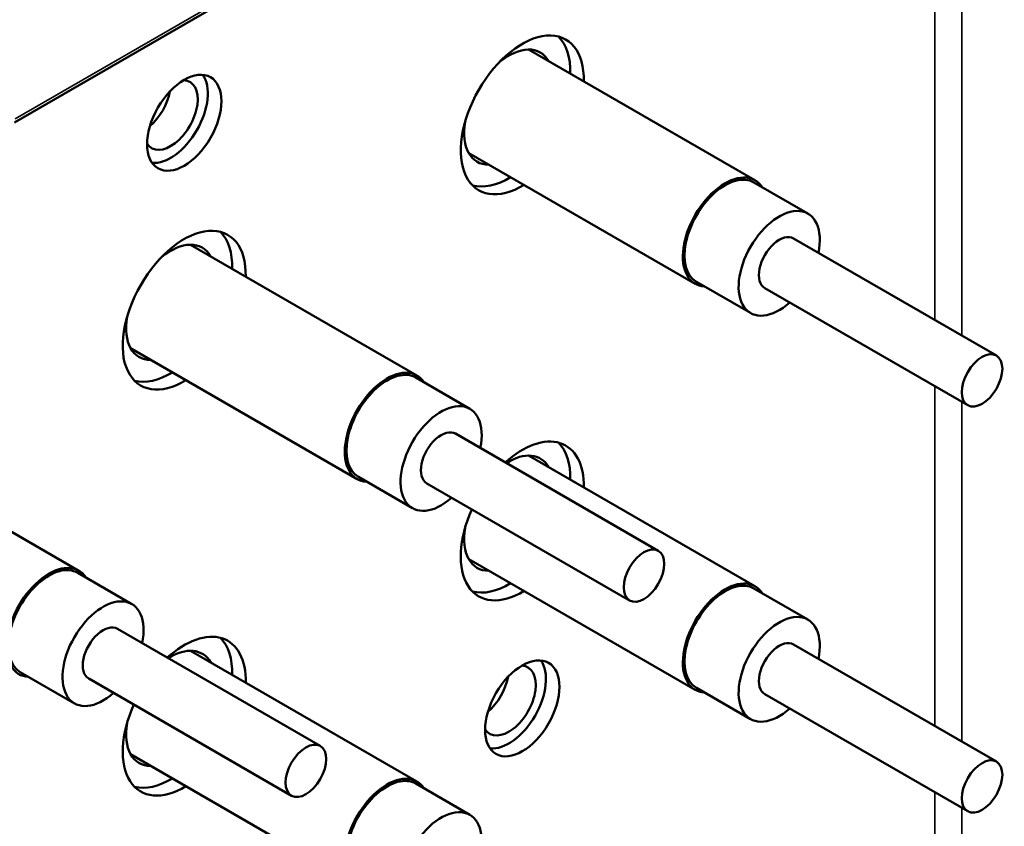
# Model space of a CAD drawing. Units: millimetres. Extents: x 0 to 2940, y 0 to 2079.
# Drawn here: x 744 to 804, y 1319 to 1368 of the extents above; entities that cross this region are included whole.
import ezdxf

# ---------------------------------------------------------------- set-up
doc = ezdxf.new("R2010")
doc.units = ezdxf.units.MM
doc.header["$LTSCALE"] = 7
doc.layers.add('Visible (ISO)', color=7, linetype='Continuous', lineweight=50)
doc.layers.add('Visible Narrow (ISO)', color=7, linetype='Continuous', lineweight=35)

msp = doc.modelspace()

# ---------------------------------------------------------------- linework, layer by layer
at = {"layer": 'Visible (ISO)'}
for p, q in [((743.843, 1362.114), (767.265, 1375.637)), ((775.19, 1366.559), (789.007, 1358.581)), ((771.544, 1360.244), (785.362, 1352.266)), ((792.234, 1356.549), (788.934, 1358.454)), ((754.566, 1354.651), (768.383, 1346.674)), ((803.734, 1347.889), (791.359, 1355.034)), ((788.734, 1350.487), (785.434, 1352.392)), ((801.984, 1344.858), (789.609, 1352.003)), ((750.92, 1348.337), (764.738, 1340.359)), ((771.61, 1344.642), (768.311, 1346.547)), ((783.11, 1335.982), (770.735, 1343.127)), ((735.631, 1341.768), (747.76, 1334.766)), ((775.19, 1341.791), (789.007, 1333.814)), ((768.11, 1338.58), (764.811, 1340.485)), ((781.36, 1332.951), (768.985, 1340.095)), ((771.544, 1335.477), (785.362, 1327.499)), ((750.986, 1332.735), (747.687, 1334.64)), ((792.234, 1331.782), (788.934, 1333.687)), ((762.486, 1324.075), (750.111, 1331.219)), ((754.566, 1329.884), (768.383, 1321.906)), ((803.734, 1323.122), (791.359, 1330.267)), ((747.486, 1326.673), (744.187, 1328.578)), ((760.736, 1321.044), (748.361, 1328.188)), ((788.734, 1325.72), (785.434, 1327.625)), ((801.984, 1320.091), (789.609, 1327.236)), ((750.92, 1323.569), (764.738, 1315.592)), ((771.61, 1319.875), (768.311, 1321.78))]:
    msp.add_line(p, q, dxfattribs=at)
for centre, major_axis, start_param, end_param in [((774.81, 1362.568), (2.654, 4.597), 5.469484, 10.238479), ((773.985, 1363.044), (2.654, 4.597), 5.469484, 6.127145), ((773.985, 1363.044), (1.925, 3.334), 5.956059, 7.274983), ((753.361, 1362.568), (1.604, 2.778), 3.401644, 6.023134), ((753.361, 1362.568), (-1.167, -2.021), 6.003333, 9.70463), ((751.711, 1363.52), (1.167, 2.021), 4.15898, 5.265798), ((773.985, 1363.044), (-1.925, -3.334), 5.291388, 6.610311), ((773.985, 1363.044), (-2.654, -4.597), 0.156041, 0.813701), ((787.184, 1355.423), (-1.823, -3.157), 2.857799, 6.566979), ((787.184, 1355.423), (1.75, 3.031), 0, 3.141593), ((790.484, 1353.518), (1.75, 3.031), 5.235988, 10.471976), ((754.186, 1350.661), (2.654, 4.597), 5.469484, 10.238479), ((753.361, 1351.137), (2.654, 4.597), 5.469484, 6.127145), ((790.484, 1353.518), (0.875, 1.516), 0, 3.141593), ((753.361, 1351.137), (1.925, 3.334), 5.956059, 7.274983), ((753.361, 1351.137), (-1.925, -3.334), 5.291388, 6.610311), ((753.361, 1351.137), (-2.654, -4.597), 0.156041, 0.813701), ((766.561, 1343.516), (-1.823, -3.157), 2.857799, 6.566979), ((766.561, 1343.516), (1.75, 3.031), 0, 3.141593), ((769.86, 1341.611), (1.75, 3.031), 5.235988, 10.471976), ((769.86, 1341.611), (0.875, 1.516), 0, 3.141593), ((774.81, 1337.801), (2.654, 4.597), 5.469484, 7.347529), ((773.985, 1338.277), (2.654, 4.597), 5.469484, 6.127145), ((773.985, 1338.277), (1.925, 3.334), 5.956059, 7.121361), ((774.81, 1337.801), (-2.654, -4.597), 4.887545, 7.096886), ((773.985, 1338.277), (-1.925, -3.334), 5.291388, 6.610311), ((745.937, 1331.609), (-1.823, -3.157), 2.857799, 6.566979), ((745.937, 1331.609), (1.75, 3.031), 0, 3.141593), ((787.184, 1330.656), (-1.823, -3.157), 2.857799, 6.566979), ((787.184, 1330.656), (1.75, 3.031), 0, 3.141593), ((773.985, 1338.277), (-2.654, -4.597), 0.156041, 0.813701), ((749.236, 1329.704), (1.75, 3.031), 5.235988, 10.471976), ((790.484, 1328.751), (1.75, 3.031), 5.235988, 10.471976), ((749.236, 1329.704), (0.875, 1.516), 0, 3.141593), ((754.186, 1325.893), (2.654, 4.597), 5.469484, 7.347529), ((753.361, 1326.37), (2.654, 4.597), 5.469484, 6.127145), ((790.484, 1328.751), (0.875, 1.516), 0, 3.141593), ((753.361, 1326.37), (1.925, 3.334), 5.956059, 7.121361), ((773.985, 1326.846), (1.604, 2.778), 3.401644, 6.023134), ((773.985, 1326.846), (-1.167, -2.021), 6.003333, 9.70463), ((772.335, 1327.799), (1.167, 2.021), 4.15898, 5.265798), ((754.186, 1325.893), (-2.654, -4.597), 4.887545, 7.096886), ((753.361, 1326.37), (-1.925, -3.334), 5.291388, 6.610311), ((753.361, 1326.37), (-2.654, -4.597), 0.156041, 0.813701), ((766.561, 1318.749), (-1.823, -3.157), 2.857799, 6.566979), ((766.561, 1318.749), (1.75, 3.031), 0, 3.141593), ((769.86, 1316.844), (1.75, 3.031), 5.235988, 10.471976)]:
    msp.add_ellipse(centre, major_axis=major_axis, ratio=0.57735, start_param=start_param, end_param=end_param, dxfattribs=at)
for centre, major_axis in [((754.186, 1362.091), (-1.604, -2.778)), ((802.859, 1346.374), (-0.875, -1.516)), ((782.235, 1334.467), (-0.875, -1.516)), ((774.81, 1326.37), (-1.604, -2.778)), ((761.611, 1322.559), (-0.875, -1.516)), ((802.859, 1321.607), (0.875, 1.516))]:
    msp.add_ellipse(centre, major_axis=major_axis, ratio=0.57735, dxfattribs=at)
at = {"layer": 'Visible Narrow (ISO)'}
for p, q in [((801.621, 1349.109), (801.621, 1396.121)), ((799.971, 1350.062), (799.971, 1395.168)), ((743.874, 1362.33), (767.385, 1375.904)), ((799.971, 1325.295), (799.971, 1346.02)), ((801.621, 1324.342), (801.621, 1345.068)), ((799.971, 1201.459), (799.971, 1321.253)), ((801.621, 1200.507), (801.621, 1320.301))]:
    msp.add_line(p, q, dxfattribs=at)

doc.saveas('drawing.dxf')
